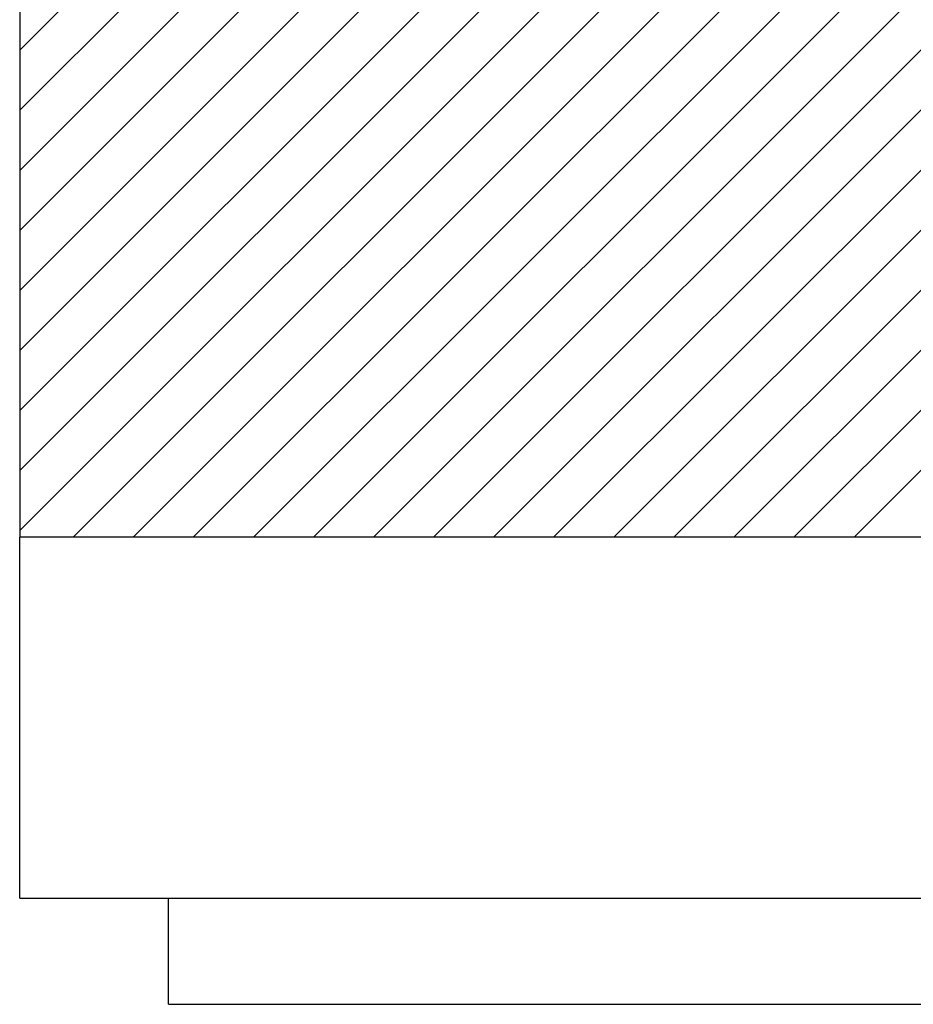
# Model space of a CAD drawing. Extents: x -152 to 579, y -235 to 344.
# Drawn here: x -150 to -108, y -184 to -137 of the extents above; entities that cross this region are included whole.
import ezdxf

# ---------------------------------------------------------------- set-up
doc = ezdxf.new("R2010")
doc.units = 0
doc.header["$MEASUREMENT"] = 0
doc.linetypes.add('SOLID', pattern=[0])
doc.layers.add('DIBUIX', color=7, linetype='SOLID')
doc.layers.add('RATLLAT1', color=8, linetype='SOLID')

# ---------------------------------------------------------------- blocks, each defined once
blk = doc.blocks.new('*X1')
at = {"layer": 'RATLLAT1', "color": 8, "linetype": 'SOLID'}
for p, q in [((-150.113, -158.598), (12.387, 3.902)), ((-150.113, -160.012), (12.387, 2.488)), ((-150.113, -161.426), (12.387, 1.074)), ((-150.113, -162.841), (12.387, -0.341)), ((-150.113, -164.255), (12.387, -1.755)), ((-150.113, -165.669), (12.387, -3.169)), ((-150.113, -167.083), (12.387, -4.583)), ((-150.113, -168.497), (12.387, -5.997)), ((-150.113, -169.912), (12.387, -7.412)), ((-148.854, -170.067), (12.387, -8.826)), ((-147.44, -170.067), (12.387, -10.24)), ((-146.026, -170.067), (12.387, -11.654)), ((-144.612, -170.067), (12.387, -13.069)), ((-143.197, -170.067), (12.387, -14.483)), ((-141.783, -170.067), (12.387, -15.897)), ((-140.369, -170.067), (12.387, -17.311)), ((-138.955, -170.067), (12.387, -18.725)), ((-137.541, -170.067), (12.387, -20.14)), ((-136.126, -170.067), (12.387, -21.554)), ((-134.712, -170.067), (12.387, -22.968)), ((-133.298, -170.067), (12.387, -24.382)), ((-131.884, -170.067), (12.387, -25.796)), ((-130.469, -170.067), (12.387, -27.211))]:
    blk.add_line(p, q, dxfattribs=at)

msp = doc.modelspace()

# ---------------------------------------------------------------- linework, layer by layer
at = {"layer": 'DIBUIX', "linetype": 'SOLID'}
for p, q in [((-150.113, 255.216), (-150.113, -161.567)), ((174.887, -161.567), (-150.113, -161.567)), ((-150.113, -178.567), (-150.113, -161.567)), ((-150.113, -178.567), (129.928, -178.567)), ((-143.113, -183.567), (-143.113, -178.567)), ((-143.113, -183.567), (353.871, -183.567))]:
    msp.add_line(p, q, dxfattribs=at)

# ---------------------------------------------------------------- block references
at = {"layer": 'DIBUIX', "linetype": 'SOLID', "xscale": 2, "yscale": 2, "zscale": 2}
msp.add_blockref('*X1', (150.113, 178.567), dxfattribs=at)

doc.saveas('drawing.dxf')
